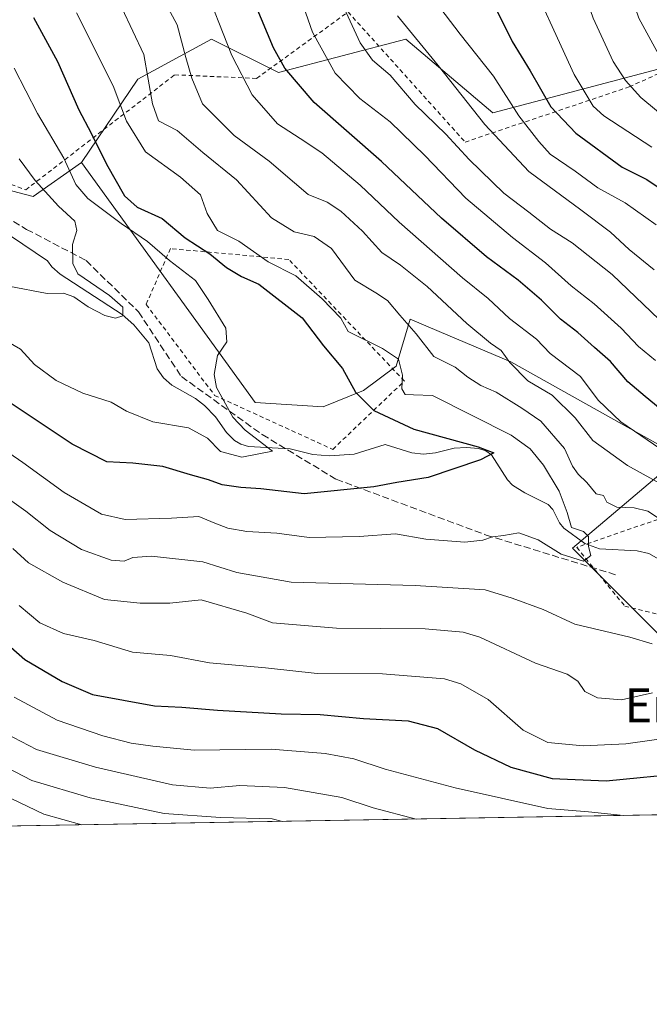
# Model space of a CAD drawing. Units: metres. Extents: x 616891 to 620320, y 4775703 to 4778076.
# Drawn here: x 619328 to 619475, y 4775703 to 4775933 of the extents above; entities that cross this region are included whole.
import ezdxf
from ezdxf.enums import TextEntityAlignment as Align

# ---------------------------------------------------------------- set-up
doc = ezdxf.new("R2010")
doc.units = ezdxf.units.M
doc.header["$MEASUREMENT"] = 0
doc.linetypes.add('DGN Style 2', pattern=[1.6480167562047852, 0.988810053722871, -0.6592067024819142])
doc.linetypes.add('DGN Style 3', pattern=[2.307223458686699, 1.648016756204785, -0.6592067024819142])
for name, color, linetype, lineweight in [('Alambrada', 7, 'DGN Style 2', 0), ('Arbolado forestal CxS', 92, 'Continuous', 0), ('Comarca CxS', 21, 'Continuous', 0), ('Comunidad Autónoma CxS', 142, 'Continuous', 0), ('Corriente natural lineal', 142, 'Continuous', 13), ('Curva de nivel maestra', 30, 'Continuous', 30), ('Curva de nivel normal', 30, 'Continuous', 0), ('Municipio CxS', 4, 'Continuous', 0), ('Pastizal CxS', 92, 'Continuous', 0), ('Prado CxS', 92, 'Continuous', 0), ('Provincia CxS', 1, 'Continuous', 0), ('Senda', 7, 'DGN Style 3', 0), ('Texto cartográfico', 7, 'Continuous', 0)]:
    doc.layers.add(name, color=color, linetype=linetype, lineweight=lineweight)
doc.styles.add('Style-Arial', font='txt')

# ---------------------------------------------------------------- blocks, each defined once
blk = doc.blocks.new('*U20')
at = {"layer": 'Prado CxS', "color": 92, "linetype": 'Continuous', "lineweight": 0}
blk.add_polyline3d([(619482.3958999999, 4775922.901900001, 342.3188999999985), (619438.2049000004, 4775911.2293, 316.9135999999999), (619417.8569, 4775928.447699999, 314.607999999993), (619388.1157000001, 4775920.621900001, 299.078800000003), (619372.4628999997, 4775928.447899999, 293.288400000005), (619371.4499000004, 4775927.895500001, 292.6379000000015), (619355.2439000001, 4775919.0559, 282.6282999999967), (619342.1524999999, 4775899.573899999, 271.4315999999963), (619330.8547, 4775891.6209, 263.4619999999995), (619303.7423, 4775898.711100001, 260.0476000000053), (619293.4852999998, 4775904.579299999, 259.3509999999951), (619281.5654999996, 4775917.655099999, 257.676999999996), (619264.8415000001, 4775931.159700001, 258.1986000000034), (619258.7960999999, 4775936.0417, 258.324099999998)], dxfattribs=at)

msp = doc.modelspace()

# ---------------------------------------------------------------- linework, layer by layer
at = {"layer": 'Alambrada', "color": 7, "linetype": 'DGN Style 2', "lineweight": 0}
for points in [[(619404.3901000004, 4775934.770099999, 315.5129000000015), (619431.7301000003, 4775904.360099999, 314.7958000000072), (619470.0500999996, 4775917.2601, 337.2544000000053), (619488.7301000003, 4775925.670100001, 353.840400000001), (619481.4600999998, 4775973.530099999, 358.1373000000021), (619477.7100999998, 4776002.0801, 359.5268000000069), (619444.7100999998, 4776020.7301, 343.3867000000027), (619422.8701, 4776028.520099999, 342.2718000000023), (619404.7600999996, 4776028.8201, 320.7762999999977), (619394.8501000004, 4776032.0701, 318.2972000000009), (619390.4600999998, 4776037.290100001, 327.0816999999952), (619388.6401000004, 4776044.850099999, 329.0417000000016), (619368.4401000004, 4776038.840100001, 310.8690999999963), (619356.4901000002, 4775997.5101, 312.5368000000017), (619366.5301000001, 4775984.190099999, 313.3766000000033)], [(619366.5301000001, 4775984.190099999, 313.3766000000033), (619337.1001000004, 4775955.1501, 300.0734999999986), (619311.9401000004, 4775946.2401, 277.2372000000032), (619299.1401000004, 4775940.590100001, 268.8622000000032), (619290.9101, 4775937.8301, 266.0043000000005), (619286.1901000004, 4775933.7601, 263.1364000000031), (619284.5500999996, 4775930.9101, 260.5399999999936), (619284.5500999996, 4775926.9801, 259.6110999999946), (619286.2100999998, 4775921.1601, 259.3732000000018), (619290.9600999998, 4775914.690099999, 259.8478999999934), (619296.6001000004, 4775910.1601, 260.6466999999975), (619301.9001000002, 4775905.610099999, 261.3652000000002), (619313.3501000004, 4775899.090100001, 268.8923999999971), (619329.0800999999, 4775893.1801, 273.5228999999963), (619363.8701, 4775920.0801, 296.5828000000038), (619383.0100999996, 4775919.2401, 300.2642000000051), (619404.3901000004, 4775934.770099999, 315.5129000000015)], [(619400.8000999996, 4775832.540100001, 295.8083000000042), (619417.5301000001, 4775848.5101, 294.0151000000042), (619390.5500999996, 4775876.9101, 292.8594000000012), (619362.8701, 4775879.4801, 280.3061000000016), (619357.2301000003, 4775866.420100001, 286.022299999997), (619373.2200999996, 4775845.1501, 292.122000000003), (619400.8000999996, 4775832.540100001, 295.8083000000042)], [(619552.8201000001, 4775784.0801, 306.5619000000006), (619562.5701000001, 4775797.950099999, 299.8067000000011), (619527.5100999996, 4775824.850099999, 305.3430999999982), (619506.3701, 4775826.380100001, 299.3092999999935), (619457.7901, 4775809.630100001, 284.4014000000025), (619469.0000999998, 4775795.9001, 298.9434000000037), (619477.8701, 4775793.690099999, 289.3200999999972), (619502.8201000001, 4775792.440099999, 293.8415999999997), (619527.1700999998, 4775789.5101, 294.5295999999944), (619552.8201000001, 4775784.0801, 306.5619000000006)]]:
    msp.add_polyline3d(points, dxfattribs=at)
at = {"layer": 'Arbolado forestal CxS', "color": 92, "linetype": 'Continuous', "lineweight": 0, "extrusion": (0.1430779787825313, 0.00248846534584015, 0.9897082901177134), "elevation": 100835.9480345795, "flags": 128}
msp.add_lwpolyline([(4764252.421953664, -695293.9140362024), (4764252.421953664, -694896.9765665533)], dxfattribs=at)
at = {"layer": 'Arbolado forestal CxS', "color": 92, "linetype": 'Continuous', "lineweight": 0}
for points in [[(619264.8415000001, 4775931.159700001, 258.1986000000034), (619281.5654999996, 4775917.655099999, 257.676999999996), (619293.4852999998, 4775904.579299999, 259.3509999999951), (619303.7423, 4775898.711100001, 260.0476000000053), (619330.8547, 4775891.6209, 263.4619999999995), (619342.1524999999, 4775899.573899999, 271.4315999999963)], [(619303.7423, 4775898.711100001, 260.0476000000053), (619330.8547, 4775891.6209, 263.4619999999995), (619342.1524999999, 4775899.573899999, 271.4315999999963), (619382.6435000002, 4775843.5297, 270.3366999999998), (619398.5346999997, 4775842.486500001, 272.6361999999936), (619408.0085000005, 4775846.2741, 274.944399999993), (619415.5888999999, 4775851.9573, 279.0725999999996), (619418.9234999996, 4775862.946900001, 284.9410999999964), (619425.6303000003, 4775860.0911, 286.6830000000046), (619442.3657000001, 4775852.9639, 289.7001000000019), (619482.0367000002, 4775830.801899999, 296.2286000000022), (619456.8043000001, 4775809.4781, 279.3252000000066), (619477.2160999998, 4775789.066299999, 283.0274999999965)], [(619342.1524999999, 4775899.573899999, 271.4315999999963), (619382.6435000002, 4775843.5297, 270.3366999999998), (619398.5346999997, 4775842.486500001, 272.6361999999936), (619408.0085000005, 4775846.2741, 274.944399999993), (619415.5888999999, 4775851.9573, 279.0725999999996), (619418.9234999996, 4775862.946900001, 284.9410999999964), (619425.6303000003, 4775860.0911, 286.6830000000046), (619442.3657000001, 4775852.9639, 289.7001000000019), (619482.0367000002, 4775830.801899999, 296.2286000000022), (619456.8043000001, 4775809.4781, 279.3252000000066), (619477.2160999998, 4775789.066299999, 283.0274999999965), (619536.8339000001, 4775790.239499999, 289.6621000000014), (619561.0991000002, 4775793.883300001, 293.8111999999965), (619534.3693000004, 4775819.683499999, 298.0546999999933), (619544.5751, 4775827.848099999, 305.9426999999997), (619571.1873000005, 4775811.142300001, 305.6122000000032), (619587.1113, 4775808.178099999, 311.4946999999956), (619613.8013000004, 4775803.9551, 319.2161999999953), (619653.1552999998, 4775779.547499999, 330.7792999999947), (619666.5012999997, 4775762.8321, 336.5896000000066), (619675.2929999996, 4775750.570599999, 339.4526999999944)], [(619675.2929999996, 4775750.570499999, 339.4526999999944), (619219.5883999999, 4775742.6448, 358.6823000000004)]]:
    msp.add_polyline3d(points, dxfattribs=at)
at = {"layer": 'Comarca CxS', "color": 21, "linetype": 'Continuous', "lineweight": 0, "flags": 128}
msp.add_lwpolyline([(617966.6106000004, 4775720.852700001), (616930.3700008991, 4775702.829982209), (616898.4104000009, 4777563.901500001), (616897.7105999988, 4777604.6563), (616895.5368000009, 4777731.237700001), (616894.1592999998, 4777811.454000001), (616890.6400008987, 4778016.389982189), (620278.930000924, 4778075.349982186), (620283.0382999997, 4777842.7874), (620283.8109999987, 4777799.046200001), (620319.8000009244, 4775761.77998221), (618008.8530000001, 4775721.587400001)], close=True, dxfattribs=at)
at = {"layer": 'Comunidad Autónoma CxS', "color": 142, "linetype": 'Continuous', "lineweight": 0, "flags": 128}
msp.add_lwpolyline([(617966.6106000004, 4775720.852700001), (616930.3700008991, 4775702.829982209), (616898.4104000009, 4777563.901500001), (616897.7105999988, 4777604.6563), (616895.5368000009, 4777731.237700001), (616894.1592999998, 4777811.454000001), (616890.6400008987, 4778016.389982189), (620278.930000924, 4778075.349982186), (620283.0382999997, 4777842.7874), (620283.8109999987, 4777799.046200001), (620319.8000009244, 4775761.77998221), (618008.8530000001, 4775721.587400001)], close=True, dxfattribs=at)
at = {"layer": 'Corriente natural lineal', "color": 142, "linetype": 'Continuous', "lineweight": 13}
msp.add_polyline3d([(619476.9325000001, 4775806.840500001, 282.1076999999932), (619474.6630999995, 4775808.1939, 281.7937999999995), (619471.9167, 4775808.8123, 281.3983000000007), (619463.0881000003, 4775809.278100001, 280.243100000007), (619459.7117, 4775810.515100001, 279.6376000000019), (619454.7647000002, 4775814.096100001, 278.8105999999971), (619453.7487000005, 4775815.3969, 278.5449999999983), (619452.1763000004, 4775818.483899999, 277.9517000000051), (619451.1158999996, 4775819.683499999, 277.9023000000016), (619445.6957, 4775822.3391, 276.7108000000007), (619442.7651000004, 4775824.1951, 276.6005000000005), (619441.6475000001, 4775825.445499999, 276.3387999999977), (619437.8509000001, 4775831.267300001, 275.4928000000073), (619436.5415000003, 4775832.2205, 275.1873999999953), (619434.8620999996, 4775832.7609, 275.1091000000015), (619432.0497000003, 4775832.992699999, 274.8744000000006), (619429.1555000005, 4775832.8137, 274.7142000000022), (619424.7679000003, 4775831.6909, 274.0850000000065), (619421.9984999998, 4775831.382099999, 273.6757999999973), (619419.2651000004, 4775831.7313, 273.2911000000022), (619413.0078999996, 4775833.655099999, 272.6827999999951), (619405.8334999997, 4775831.4345, 271.9085000000051), (619400.0374999996, 4775831.021299999, 271.5212999999931), (619396.1793000001, 4775831.352700001, 271.1637000000046), (619390.8640999999, 4775832.6525, 270.5950000000012), (619381.0925000003, 4775833.239499999, 269.7140999999974), (619379.3278999999, 4775833.7499, 269.5673999999999), (619377.8636999996, 4775834.6337, 269.4486999999936), (619376.0015000004, 4775836.4649, 269.3166000000056), (619373.3935000002, 4775840.160300001, 268.9376000000047), (619370.8712999999, 4775842.7871, 268.5228999999963), (619368.7345000004, 4775844.413699999, 268.2939000000042), (619363.2282999996, 4775847.540100001, 267.2008999999962), (619361.2578999996, 4775849.223300001, 266.9582999999984), (619359.8025000002, 4775851.341499999, 266.678899999999), (619357.8114999998, 4775857.452299999, 265.4156999999978), (619354.3482999997, 4775861.643300001, 265.1949000000022), (619351.5795, 4775864.031099999, 264.9945000000007), (619337.1567000002, 4775873.475299999, 264.2572999999975), (619335.2062999997, 4775875.211100001, 263.804099999994), (619334.1819000002, 4775876.601100001, 263.6104999999953), (619314.1694999998, 4775890.1053, 260.6218999999983)], dxfattribs=at)
at = {"layer": 'Curva de nivel maestra', "color": 30, "linetype": 'Continuous', "lineweight": 30, "flags": 128}
for points, elevation in [([(619493.0599999996, 4776051.0601), (619463.4500000002, 4776043.5001), (619452.0499999998, 4776037.620100001), (619445.8600000005, 4776033.210100001), (619437.6799999997, 4776027.020099999), (619429.6399999997, 4776017.690099999), (619424.1600000003, 4776008.120100001), (619421.0099999999, 4775999.7301), (619420.2199999997, 4775988.120100001), (619421.6500000004, 4775972.030099999), (619424.1500000004, 4775962.840100001), (619430.5999999996, 4775951.2501), (619438.7699999996, 4775935.880100001), (619442.7000000002, 4775927.890100001), (619446.8799999999, 4775921.050100001), (619451.7100000001, 4775912.5801), (619457.6200000001, 4775906.460100001), (619468.4000000004, 4775898.470100001), (619474.1500000004, 4775895.620100001), (619479.1100000005, 4775892.2601)], 325), ([(619479.9000000004, 4775839.800100001), (619473.7400000002, 4775844.9301), (619469.7599999999, 4775848.340100001), (619465.6399999997, 4775853.100099999), (619461.9600000001, 4775856.380100001), (619458.0599999996, 4775859.840100001), (619454.0199999996, 4775862.9301), (619449.5999999996, 4775867.380100001), (619444.0800000001, 4775872.0601), (619436.6799999997, 4775877.5601), (619426.1799999997, 4775886.5801), (619412.2199999997, 4775899.8101), (619396.4299999997, 4775913.5801), (619389.5899999999, 4775921.670100001), (619386.9600000001, 4775926.4001), (619379.5300000003, 4775944.1801)], 300), ([(619330.9000000004, 4775933.4901), (619336.5099999999, 4775923.190099999), (619341.5, 4775911.880100001), (619344.3499999996, 4775906.470100001), (619347.9699999997, 4775899.210100001), (619352.1900000004, 4775891.770099999), (619355.0899999999, 4775889.140100001), (619360.9400000004, 4775886.520099999), (619366.2999999998, 4775881.940099999), (619372.0999999996, 4775878.2501), (619376.0199999996, 4775875.040100001), (619379.4600000001, 4775872.940099999), (619383.5199999996, 4775871.1601), (619393.6299999999, 4775863.270099999), (619398.6200000001, 4775856.700099999), (619403.0499999998, 4775851.4301), (619406.1200000001, 4775845.940099999), (619410.3600000005, 4775841.640100001), (619419.7800000003, 4775837.280099999), (619434.7699999996, 4775833.100099999), (619438.4299999997, 4775831.710100001), (619435.3499999996, 4775830.090100001), (619423.0700000003, 4775825.9301), (619415.7999999998, 4775824.8201), (619410.3600000005, 4775823.8101), (619394.1600000003, 4775822.140100001), (619384.0300000003, 4775823.340100001), (619379.2999999998, 4775823.620100001), (619374.9699999997, 4775824.2501), (619371.8099999996, 4775825.380100001), (619367.5899999999, 4775826.550100001), (619361.1100000005, 4775828.520099999), (619354.0899999999, 4775829.290100001), (619348.04, 4775829.6501), (619339.9100000003, 4775833.7301), (619323.8300000001, 4775844.540100001)], 275), ([(619322.2300000006, 4775789.220100001), (619328.8600000005, 4775783.4101), (619337.5999999996, 4775778.270099999), (619344.7199999997, 4775775.2601), (619359.1600000003, 4775772.590100001), (619365.5599999996, 4775772.2501), (619373.8899999997, 4775771.550100001), (619388.7199999997, 4775770.710100001), (619397.8799999999, 4775770.540100001), (619408.0099999999, 4775769.670100001), (619418.4100000003, 4775769.0701), (619425.2800000003, 4775767.280099999), (619433.9400000004, 4775762.3301), (619442.4299999997, 4775758.2501), (619452.0599999996, 4775755.620100001), (619464.6299999999, 4775755.0801), (619483.7599999999, 4775756.9001)], 300)]:
    msp.add_lwpolyline(points, dxfattribs=dict(at, elevation=elevation))
at = {"layer": 'Curva de nivel normal', "color": 30, "linetype": 'Continuous', "lineweight": 0, "flags": 128}
for points, elevation in [([(619475.3200000003, 4775903.17), (619464.1200000001, 4775910.529999999), (619461.5999999996, 4775912.76), (619457.1900000004, 4775920.130000001), (619445.0899999999, 4775946.59), (619434.0300000003, 4775973.779999999), (619432.3399999999, 4775978.970000001), (619431.6100000005, 4775985.41), (619433.9199999999, 4775996.199999999), (619440.2100000001, 4776009.02), (619449.25, 4776018.689999999), (619455.2100000001, 4776023.470000001), (619459.3499999996, 4776026.460000001), (619467.0599999996, 4776029.66), (619472.0599999996, 4776033), (619477.3899999997, 4776035.980000001)], 330), ([(619481.2800000003, 4776024.84), (619473.3700000001, 4776022.460000001), (619469.4299999997, 4776020.59), (619467.2000000002, 4776018.58), (619458.25, 4776007.109999999), (619450.2800000003, 4775995.039999999), (619447, 4775988.109999999), (619446.0800000001, 4775982.380000001), (619446.6600000003, 4775978.630000001), (619450.2999999998, 4775969.27), (619455.7199999997, 4775950.359999999), (619461.6600000003, 4775933.310000001), (619466.29, 4775923.220000001), (619469.2199999997, 4775918.720000001), (619472.7300000006, 4775914.77), (619480.0599999996, 4775908.74)], 335), ([(619476.9400000004, 4775924.74), (619472.2599999999, 4775933.32), (619467.6200000001, 4775946.939999999), (619463.9000000004, 4775963.470000001), (619461.5099999999, 4775973.529999999), (619462.0999999996, 4775981.619999999), (619466.9500000002, 4775992.24), (619475.7300000006, 4776003.619999999)], 340), ([(619356.5099999999, 4775946.58), (619364.4699999997, 4775931.77), (619366.4800000006, 4775924.109999999), (619367.8600000005, 4775919.310000001), (619370.3799999999, 4775913.300000001), (619377.7400000002, 4775905.869999999), (619385.9600000001, 4775899.930000001), (619391.9000000004, 4775894.869999999), (619395.0499999998, 4775892.119999999), (619399.4600000001, 4775890.32), (619402.7199999997, 4775888.199999999), (619407.7199999997, 4775883.539999999), (619412.2300000006, 4775878.539999999), (619416.5899999999, 4775875.58), (619422.8799999999, 4775870.609999999), (619432.1200000001, 4775861.980000001), (619437.6200000001, 4775857.359999999), (619440.1500000004, 4775855.66), (619442.1600000003, 4775852.869999999), (619446.3399999999, 4775848.560000001), (619452.0800000001, 4775845.17), (619457.4500000002, 4775839.92), (619461.5899999999, 4775834.619999999), (619469.6200000001, 4775828.74), (619482.2000000002, 4775821.859999999)], 290), ([(619478.9400000004, 4775831.600000001), (619468.0899999999, 4775838.970000001), (619462.8200000003, 4775844.039999999), (619458.6699999999, 4775849.539999999), (619451.5700000003, 4775854.939999999), (619448.3799999999, 4775858.279999999), (619442.1100000005, 4775863.16), (619437.0899999999, 4775867.779999999), (619431.1399999997, 4775872.600000001), (619416.3099999996, 4775885.66), (619407.1799999997, 4775894.279999999), (619398.2300000006, 4775901.869999999), (619393.2100000001, 4775905.199999999), (619387.8600000005, 4775908.640000001), (619382.0099999999, 4775915.380000001), (619377.2400000002, 4775924.600000001), (619370.3200000003, 4775942.310000001)], 295), ([(619476.9199999999, 4775816.449999999), (619474.4199999999, 4775818.08), (619471.1799999997, 4775818.84), (619467.1500000004, 4775818.99), (619464.8499999996, 4775820.17), (619464.0800000001, 4775821.74), (619462.3600000005, 4775822.17), (619460.1699999999, 4775824.76), (619458.1500000004, 4775826.710000001), (619456.7999999998, 4775828.640000001), (619454.9299999997, 4775832.74), (619449.4100000003, 4775839.109999999), (619444.9900000002, 4775842.140000001), (619438.9400000004, 4775845.9), (619435.4299999997, 4775847.5), (619432.3200000003, 4775849.41), (619429.3899999997, 4775851.76), (619424.4400000004, 4775854.230000001), (619420.2999999998, 4775859.550000001), (619416.4500000002, 4775863.869999999), (619413.5599999996, 4775867.300000001), (619410.8700000001, 4775869.109999999), (619405.9600000001, 4775872.100000001), (619400.5300000003, 4775879.449999999), (619396.4800000006, 4775882.32), (619391.7599999999, 4775883.4), (619386.5199999996, 4775886.65), (619378.29, 4775895.550000001), (619370.4400000004, 4775901.9), (619364.4400000004, 4775907.08), (619360.1299999999, 4775909.34), (619358.6799999997, 4775913.26), (619356.6600000003, 4775924.82), (619349, 4775941.279999999)], 285), ([(619476.2000000002, 4775853.279999999), (619472.1900000004, 4775856.57), (619468.1399999997, 4775860.9), (619461.8799999999, 4775866.529999999), (619456.4699999997, 4775870.779999999), (619450.5199999996, 4775876.17), (619442.75, 4775882.060000001), (619431.9000000004, 4775891.220000001), (619422.2999999998, 4775901.25), (619414.2000000002, 4775909.09), (619407.1200000001, 4775914.52), (619401.3600000005, 4775920.49), (619396.0899999999, 4775930.050000001), (619392.4199999999, 4775940.57)], 305), ([(619402.0800000001, 4775938.779999999), (619407.2199999997, 4775927.529999999), (619410.1200000001, 4775923.51), (619414.2400000002, 4775920.02), (619420.0199999996, 4775913.180000001), (619427.2199999997, 4775906.189999999), (619432.6299999999, 4775900.27), (619440.75, 4775892.4), (619446.6200000001, 4775887.939999999), (619451.6299999999, 4775883.980000001), (619456.7300000006, 4775880.83), (619466.04, 4775873.380000001), (619478.8200000003, 4775861.140000001)], 310), ([(619476.3600000005, 4775884.99), (619469.0700000003, 4775890.180000001), (619462.7400000002, 4775893.680000001), (619457.4600000001, 4775897.529999999), (619451.5899999999, 4775901.57), (619448.9100000003, 4775904.470000001), (619444.2800000003, 4775910.5), (619438.3799999999, 4775919.779999999), (619430.5800000001, 4775929.58), (619424.8099999996, 4775937.16)], 320), ([(619320.5499999998, 4775834.869999999), (619328.4100000003, 4775829.470000001), (619338.0800000001, 4775822.480000001), (619346.7800000003, 4775817.42), (619352.3099999996, 4775816.109999999), (619363.1500000004, 4775816.470000001), (619369.5300000003, 4775816.850000001), (619373.2300000006, 4775815.279999999), (619376.29, 4775814.100000001), (619380.7400000002, 4775813.350000001), (619387.7199999997, 4775812.939999999), (619395.3200000003, 4775811.939999999), (619407, 4775812.16), (619415.4500000002, 4775812.82), (619422.54, 4775811.529999999), (619431.6299999999, 4775810.880000001), (619435.8899999997, 4775811.32), (619438.1200000001, 4775812.09), (619440.6500000004, 4775812.390000001), (619444.2300000006, 4775813.060000001), (619448.8099999996, 4775811.369999999), (619454.1799999997, 4775808.050000001), (619459.4000000004, 4775806.390000001), (619461.1200000001, 4775807.720000001), (619460.5099999999, 4775809.84), (619460.5099999999, 4775812.15), (619459.3399999999, 4775813.33), (619456.5599999996, 4775814.26), (619455.5599999996, 4775817.800000001), (619453.6500000004, 4775822.77), (619450.0499999998, 4775828.82), (619446.8899999997, 4775832.65), (619442.4800000006, 4775835.890000001), (619424.1200000001, 4775845.109999999), (619419.6600000003, 4775845.32), (619417.6900000004, 4775845.34), (619416.9199999999, 4775846.680000001), (619417.0700000003, 4775849.869999999), (619416.1799999997, 4775853.619999999), (619412.4600000001, 4775856.130000001), (619404.4299999997, 4775860.07), (619402.7199999997, 4775863.220000001), (619398.3200000003, 4775867.720000001), (619392.1500000004, 4775873.119999999), (619385.7400000002, 4775876.380000001), (619378.8600000005, 4775881.17), (619373.9199999999, 4775883.699999999), (619371.4800000006, 4775887.680000001), (619369.8899999997, 4775892), (619365.2199999997, 4775896.189999999), (619357.0999999996, 4775902.060000001), (619352.5999999996, 4775909.210000001), (619349.5099999999, 4775917.470000001), (619340.9600000001, 4775934.59)], 280), ([(619475.8700000001, 4775874.52), (619470.0199999996, 4775879.25), (619465.6699999999, 4775883.279999999), (619458.7400000002, 4775888.560000001), (619446.5999999996, 4775897.460000001), (619436.2999999998, 4775908.5), (619425.4000000004, 4775922.26), (619415.9100000003, 4775933.880000001)], 315), ([(619323.4299999997, 4775858.52), (619327.8600000005, 4775855.980000001), (619331.1299999999, 4775852.359999999), (619336.1799999997, 4775848.66), (619342.4000000004, 4775845.640000001), (619349.0099999999, 4775843.600000001), (619352.6600000003, 4775841.449999999), (619358.7400000002, 4775838.980000001), (619367.0999999996, 4775837.560000001), (619371.5499999998, 4775835.140000001), (619374.5700000003, 4775832.060000001), (619379.5599999996, 4775830.680000001), (619386.7599999999, 4775832.130000001), (619380.3399999999, 4775837.050000001), (619377.4500000002, 4775840.08), (619373.6399999997, 4775846.99), (619373.0899999999, 4775850.02), (619373.9100000003, 4775854.480000001), (619376.0800000001, 4775857.65), (619375.7999999998, 4775860.84), (619371.7100000001, 4775867.58), (619368.7800000003, 4775872.02), (619362.6699999999, 4775876.680000001), (619357.5499999998, 4775881.16), (619351.3600000005, 4775885.289999999), (619343.5599999996, 4775891.17), (619340.8200000003, 4775894.460000001), (619338.0099999999, 4775900.600000001), (619331.8700000001, 4775911.02), (619326.3799999999, 4775921.67)], 270), ([(619327.5700000003, 4775900.41), (619331.2800000003, 4775895.4), (619336.7599999999, 4775889.41), (619340.5499999998, 4775885.880000001), (619341.0499999998, 4775883.67), (619340.0199999996, 4775880.449999999), (619340.1100000005, 4775875.980000001), (619341.2599999999, 4775873.600000001), (619348.6399999997, 4775868.480000001), (619351.7999999998, 4775865.77), (619351.75, 4775863.76), (619350.04, 4775863.189999999), (619347.54, 4775863.82), (619343.7000000002, 4775865.82), (619340.3200000003, 4775868.17), (619337.9199999999, 4775869.01), (619334.0599999996, 4775868.939999999), (619325.1600000003, 4775870.720000001)], 265), ([(619113.7800000003, 4775813.91), (619128.4400000004, 4775821.980000001), (619143.7699999996, 4775828.800000001), (619149.9900000002, 4775831.76), (619154.8700000001, 4775833.199999999), (619164.6100000005, 4775834.560000001), (619172.9500000002, 4775834.24), (619179.7599999999, 4775832.66), (619182.2300000006, 4775831.630000001), (619186.0999999996, 4775830.84), (619196.54, 4775827.789999999), (619203.1100000005, 4775824.4), (619211.1699999999, 4775820.800000001), (619224, 4775816.550000001), (619230.7599999999, 4775814.560000001), (619238.4199999999, 4775811.300000001), (619248.2699999996, 4775807.380000001), (619277.9600000001, 4775787.42), (619288.0800000001, 4775779.390000001), (619299.79, 4775768.439999999), (619310.25, 4775760.039999999), (619317.79, 4775754.689999999), (619333.3099999996, 4775747.27), (619342.1942999996, 4775744.7772)], 320), ([(619320.3200000003, 4775824.300000001), (619329.0999999996, 4775818.100000001), (619334.7599999999, 4775813.58), (619342.0800000001, 4775809.16), (619349.0700000003, 4775806.640000001), (619352.0700000003, 4775806.42), (619354.0899999999, 4775807.300000001), (619358.4800000006, 4775807.539999999), (619370.4199999999, 4775806.230000001), (619378.3899999997, 4775803.74), (619391.0599999996, 4775801.51), (619420.0599999996, 4775800.74), (619436.4000000004, 4775799.720000001), (619442.7100000001, 4775797.74), (619449.9400000004, 4775795.140000001), (619457.3600000005, 4775791.680000001), (619470.1699999999, 4775788.66), (619475.4000000004, 4775787.050000001)], 285), ([(619475.4699999997, 4775775.600000001), (619468.2300000006, 4775774), (619462.6200000001, 4775774.449999999), (619459.7199999997, 4775775.970000001), (619458.0199999996, 4775778.34), (619455.5199999996, 4775779.99), (619448.1699999999, 4775782.529999999), (619435.1600000003, 4775788.619999999), (619431.2999999998, 4775789.800000001), (619422.4199999999, 4775790.58), (619401.7100000001, 4775790.76), (619386.75, 4775792), (619380.7300000006, 4775794.25), (619370.04, 4775797.359999999), (619362.7699999996, 4775796.59), (619355.8099999996, 4775796.59), (619347.4600000001, 4775797.41), (619337.7400000002, 4775801.5), (619329.7199999997, 4775806.02), (619326.0700000003, 4775809.4)], 290), ([(619327.5800000001, 4775796.060000001), (619332.4000000004, 4775792), (619337.8899999997, 4775789.529999999), (619345.0800000001, 4775787.84), (619354.0199999996, 4775785.130000001), (619362.9000000004, 4775784.33), (619371.9900000002, 4775782.640000001), (619385.1299999999, 4775781.439999999), (619397.1600000003, 4775780.119999999), (619412.4400000004, 4775780.08), (619426.9100000003, 4775778.9), (619430.6900000004, 4775777.76), (619437.0899999999, 4775774.08), (619445.2699999996, 4775766.939999999), (619451.0499999998, 4775764.050000001), (619459.2599999999, 4775763.210000001), (619469.2699999996, 4775763.720000001), (619481.9299999997, 4775765.51)], 295), ([(619326.4100000003, 4775774.58), (619336.4100000003, 4775769.230000001), (619347.0800000001, 4775765.600000001), (619353.7400000002, 4775763.850000001), (619358.7400000002, 4775763.16), (619368.4000000004, 4775762.199999999), (619386.4000000004, 4775762.460000001), (619399.0700000003, 4775761.49), (619405.7400000002, 4775760.180000001), (619413.0700000003, 4775757.789999999), (619429.4000000004, 4775753.42), (619451.0599999996, 4775748.630000001), (619460.5199999996, 4775747.800000001), (619468.7315999996, 4775746.978)], 305), ([(619420.2571999999, 4775746.1349), (619410.2699999996, 4775748.779999999), (619402.9199999999, 4775751.180000001), (619389.5300000003, 4775753.52), (619379.0999999996, 4775753.99), (619372.1500000004, 4775753.359999999), (619363.4000000004, 4775754.16), (619345.4100000003, 4775758.230000001), (619331.6399999997, 4775762.42), (619324.4699999997, 4775766.16)], 310), ([(619320.54, 4775760.279999999), (619330.4900000002, 4775755.140000001), (619344.1100000005, 4775751.100000001), (619361.4199999999, 4775747.41), (619374.5899999999, 4775746.51), (619386.6500000004, 4775746.210000001), (619389.0610999997, 4775745.592300001)], 315)]:
    msp.add_lwpolyline(points, dxfattribs=dict(at, elevation=elevation))
at = {"layer": 'Municipio CxS', "color": 4, "linetype": 'Continuous', "lineweight": 0, "flags": 128}
msp.add_lwpolyline([(617966.6106000004, 4775720.852700001), (616930.3700008991, 4775702.829982209), (616898.4104000009, 4777563.901500001), (616897.7105999988, 4777604.6563), (616895.5368000009, 4777731.237700001), (616894.1592999998, 4777811.454000001), (616890.6400008987, 4778016.389982189), (620278.930000924, 4778075.349982186), (620283.0382999997, 4777842.7874), (620283.8109999987, 4777799.046200001), (620319.8000009244, 4775761.77998221), (618008.8530000001, 4775721.587400001)], close=True, dxfattribs=at)
at = {"layer": 'Pastizal CxS', "color": 92, "linetype": 'Continuous', "lineweight": 0}
for points in [[(619477.2160999998, 4775789.066299999, 283.0274999999965), (619456.8043000001, 4775809.4781, 279.3252000000066), (619482.0367000002, 4775830.801899999, 296.2286000000022), (619442.3657000001, 4775852.9639, 289.7001000000019), (619425.6303000003, 4775860.0911, 286.6830000000046), (619418.9234999996, 4775862.946900001, 284.9410999999964), (619415.5888999999, 4775851.9573, 279.0725999999996), (619408.0085000005, 4775846.2741, 274.944399999993), (619398.5346999997, 4775842.486500001, 272.6361999999936), (619382.6435000002, 4775843.5297, 270.3366999999998), (619342.1524999999, 4775899.573899999, 271.4315999999963), (619355.2439000001, 4775919.0559, 282.6282999999967), (619371.4499000004, 4775927.895500001, 292.6379000000015), (619372.4628999997, 4775928.447899999, 293.288400000005), (619388.1157000001, 4775920.621900001, 299.078800000003), (619417.8569, 4775928.447699999, 314.607999999993), (619438.2049000004, 4775911.2293, 316.9135999999999), (619482.3958999999, 4775922.901900001, 342.3188999999985)], [(619482.3958999999, 4775922.901900001, 342.3188999999985), (619438.2049000004, 4775911.2293, 316.9135999999999), (619417.8569, 4775928.447699999, 314.607999999993), (619388.1157000001, 4775920.621900001, 299.078800000003), (619372.4628999997, 4775928.447899999, 293.288400000005), (619371.4499000004, 4775927.895500001, 292.6379000000015), (619355.2439000001, 4775919.0559, 282.6282999999967), (619342.1524999999, 4775899.573899999, 271.4315999999963)], [(619342.1524999999, 4775899.573899999, 271.4315999999963), (619382.6435000002, 4775843.5297, 270.3366999999998), (619398.5346999997, 4775842.486500001, 272.6361999999936), (619408.0085000005, 4775846.2741, 274.944399999993), (619415.5888999999, 4775851.9573, 279.0725999999996), (619418.9234999996, 4775862.946900001, 284.9410999999964), (619425.6303000003, 4775860.0911, 286.6830000000046), (619442.3657000001, 4775852.9639, 289.7001000000019), (619482.0367000002, 4775830.801899999, 296.2286000000022), (619456.8043000001, 4775809.4781, 279.3252000000066), (619477.2160999998, 4775789.066299999, 283.0274999999965), (619536.8339000001, 4775790.239499999, 289.6621000000014), (619561.0991000002, 4775793.883300001, 293.8111999999965), (619534.3693000004, 4775819.683499999, 298.0546999999933), (619544.5751, 4775827.848099999, 305.9426999999997), (619571.1873000005, 4775811.142300001, 305.6122000000032), (619587.1113, 4775808.178099999, 311.4946999999956), (619613.8013000004, 4775803.9551, 319.2161999999953), (619653.1552999998, 4775779.547499999, 330.7792999999947), (619666.5012999997, 4775762.8321, 336.5896000000066), (619675.2929999996, 4775750.570599999, 339.4526999999944)]]:
    msp.add_polyline3d(points, dxfattribs=at)
at = {"layer": 'Prado CxS', "color": 92, "linetype": 'Continuous', "lineweight": 0}
for points in [[(619264.8415000001, 4775931.159700001, 258.1986000000034), (619281.5654999996, 4775917.655099999, 257.676999999996), (619293.4852999998, 4775904.579299999, 259.3509999999951), (619303.7423, 4775898.711100001, 260.0476000000053), (619330.8547, 4775891.6209, 263.4619999999995), (619342.1524999999, 4775899.573899999, 271.4315999999963)], [(619482.3958999999, 4775922.901900001, 342.3188999999985), (619438.2049000004, 4775911.2293, 316.9135999999999), (619417.8569, 4775928.447699999, 314.607999999993), (619388.1157000001, 4775920.621900001, 299.078800000003), (619372.4628999997, 4775928.447899999, 293.288400000005), (619371.4499000004, 4775927.895500001, 292.6379000000015), (619355.2439000001, 4775919.0559, 282.6282999999967), (619342.1524999999, 4775899.573899999, 271.4315999999963)]]:
    msp.add_polyline3d(points, dxfattribs=at)
at = {"layer": 'Provincia CxS', "color": 1, "linetype": 'Continuous', "lineweight": 0, "flags": 128}
msp.add_lwpolyline([(617966.6106000004, 4775720.852700001), (616930.3700008991, 4775702.829982209), (616898.4104000009, 4777563.901500001), (616897.7105999988, 4777604.6563), (616895.5368000009, 4777731.237700001), (616894.1592999998, 4777811.454000001), (616890.6400008987, 4778016.389982189), (620278.930000924, 4778075.349982186), (620283.0382999997, 4777842.7874), (620283.8109999987, 4777799.046200001), (620319.8000009244, 4775761.77998221), (618008.8530000001, 4775721.587400001)], close=True, dxfattribs=at)
at = {"layer": 'Senda', "color": 7, "linetype": 'DGN Style 3', "lineweight": 0}
msp.add_polyline3d([(619276.3217000002, 4775938.648499999, 259.928899999999), (619282.0401, 4775920.460100001, 258.0577999999951), (619295.3901000004, 4775905.860099999, 261.1934000000037), (619314.2901, 4775892.8301, 268.2250000000058), (619329.3000999996, 4775883.960100001, 272.4631999999983), (619343.2001, 4775876.6601, 280.1827999999951), (619355.4301000005, 4775864.670100001, 284.6493999999948), (619365.4401000004, 4775849.550100001, 287.7602999999945), (619384.3501000004, 4775835.9901, 286.3295999999973), (619401.5800999999, 4775825.5601, 287.8625000000029), (619436.6101000002, 4775812.520099999, 288.4137000000046), (619467.1901000004, 4775803.140100001, 293.3601000000053)], dxfattribs=at)

# ---------------------------------------------------------------- block references
at = {"layer": 'Prado CxS', "color": 92, "linetype": 'Continuous', "lineweight": 0}
msp.add_blockref('*U20', (0, 0), dxfattribs=at)

# ---------------------------------------------------------------- texts
at = {"layer": 'Texto cartográfico', "color": 7, "linetype": 'Continuous', "lineweight": 0, "style": 'Style-Arial'}
msp.add_text('Errekaldea', height=8, dxfattribs=at).set_placement((619496.5546426831, 4775772.70015), align=Align.MIDDLE_CENTER)

doc.saveas('drawing.dxf')
